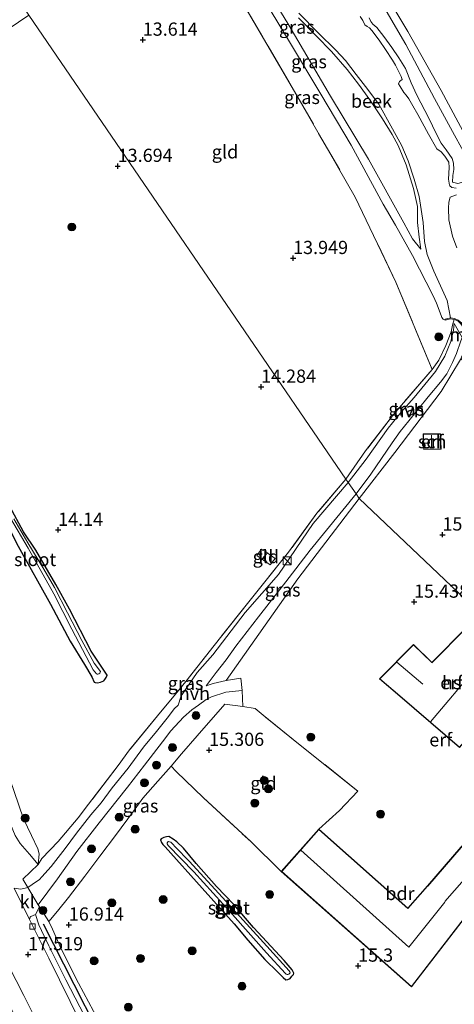
# Model space of a CAD drawing. Units: metres. Extents: x 200000 to 210010, y 387500 to 393753.
# Drawn here: x 203235 to 203317, y 392128 to 392314 of the extents above; entities that cross this region are included whole.
import ezdxf
from ezdxf.enums import TextEntityAlignment as Align

# ---------------------------------------------------------------- set-up
doc = ezdxf.new("R2010")
doc.units = ezdxf.units.M
doc.linetypes.add('IE-TERREINAFSCHEIDING', pattern=[10, 8, -2])
doc.layers.get('0').update_dxf_attribs({"lineweight": 25})
for name, color, linetype, lineweight in [('B-ME-AL-OVERIG-GV-B6', 7, 'BV-GELEIDERAIL', 18), ('B-ME-GR-BOOM-S-B1', 93, 'Continuous', 18), ('B-ME-GW-HOOGTEPUNT-S-B1', 10, 'Continuous', 25), ('B-ME-GW-INSTEEKWATERGANG-L-B1', 10, 'Continuous', 25), ('B-ME-GW-KRUINLIJN-L-B1', 93, 'Continuous', 18), ('B-ME-GW-TEENLIJN-L-B1', 93, 'Continuous', 18), ('B-ME-IE-GRASLAND-GV-B6', 93, 'Continuous', 18), ('B-ME-IE-GRONDWERKLIJN-GROND_INGERICHT-GV-B6', 253, 'Continuous', 18), ('B-ME-IE-HULPGEOMETRIE-L-B1', 53, 'Continuous', 18), ('B-ME-IE-INRICHTINGSELEMENT-S-B1', 253, 'Continuous', 18), ('B-ME-IE-TERREINAFSCHEIDING-DOORGANG-L-B1', 8, 'IE-TERREINAFSCHEIDING-KUNSTMATIG-OPEN', 18), ('B-ME-IE-TERREINAFSCHEIDING-HAAG-L-B1', 10, 'Continuous', 25), ('B-ME-IE-TERREINAFSCHEIDING-RASTERHEKWERK-L-B1', 8, 'IE-TERREINAFSCHEIDING', 18), ('B-ME-KG-KADASTRAAL-DAKRAND-L-B1', 13, 'Continuous', 18), ('B-ME-KG-KADASTRAAL-NOKLIJN-L-B1', 13, 'Continuous', 18), ('B-ME-MW-MUUR-GV-B6', 8, 'IE-TERREINAFSCHEIDING-KUNSTMATIG', 18), ('B-ME-OG-BEBOUWING-GV-B6', 173, 'Continuous', 18), ('B-ME-OG-WATER-GV-B6', 153, 'Continuous', 18), ('B-ME-VH-VERH_SOORT-BITUMEN-GV-B6', 8, 'IE-TERREINAFSCHEIDING-NATUURLIJK-HOUTWAL', 18), ('B-ME-VH-VERH_SOORT-HALF_VERHARDING-GV-B6', 8, 'IE-TERREINAFSCHEIDING-NATUURLIJK-HOUTWAL', 18), ('B-ME-VH-VERH_SOORT-KLINKERS-GV-B6', 8, 'IE-TERREINAFSCHEIDING-NATUURLIJK-HOUTWAL', 18), ('B-ME-VH-VERH_SOORT-TEGELS-GV-B6', 8, 'Continuous', 18), ('B-ME-VV-KOLK-S-B1', 8, 'Continuous', 18)]:
    doc.layers.add(name, color=color, linetype=linetype, lineweight=lineweight)
doc.styles.add('NLCS-ISO', font='NLCS-ISO.TTF')
doc.linetypes.add('BV-GELEIDERAIL', pattern='A,10,-3,[108,NLCS.SHX,S=1,R=0,X=0,Y=0],-3', length=16)
doc.linetypes.add('IE-TERREINAFSCHEIDING-KUNSTMATIG', pattern='A,4,[82,NLCS.SHX,S=0.75,R=90,X=0,Y=0],4,-2', length=10)
doc.linetypes.add('IE-TERREINAFSCHEIDING-KUNSTMATIG-OPEN', pattern='A,7,-1.5,[67,NLCS.SHX,S=0.75,R=0,X=0,Y=0],-1.5', length=10)
doc.linetypes.add('IE-TERREINAFSCHEIDING-NATUURLIJK-HOUTWAL', pattern='A,7,-1.5,[67,NLCS.SHX,S=0.75,R=45,X=0,Y=0],-1.5,7,-1.5,[70,NLCS.SHX,S=0.75,R=0,X=0,Y=0],-1.5', length=20)

# ---------------------------------------------------------------- blocks, each defined once
blk = doc.blocks.new('kast')
blk.add_line((-0.75, -0.75), (0.75, 0.75))
blk.add_lwpolyline([(-0.75, 0.75), (0.75, 0.75), (0.75, -0.75), (-0.75, -0.75)], close=True)
blk = doc.blocks.new('boom')
blk.add_hatch(color=256).paths.add_polyline_path([(-0.75, 0, 1), (0.75, 0, 1)])
blk.add_circle((0, 0), 0.75)
blk = doc.blocks.new('hoogtepunt')
for p, q in [((-0.5, 0), (0.5, 0)), ((0, 0.5), (0, -0.5))]:
    blk.add_line(p, q)
blk = doc.blocks.new('kolk')
blk.add_lwpolyline([(-0.5, -0.5), (0.5, -0.5), (0.5, 0.5), (-0.5, 0.5)], close=True)

msp = doc.modelspace()

# ---------------------------------------------------------------- linework, layer by layer
at = {"layer": 'B-ME-AL-OVERIG-GV-B6'}
msp.add_polyline3d([(203234.08, 392159.64, 17.49), (203235.06, 392158.16, 17.36), (203236.78, 392156.12, 17.36), (203238.44, 392154.19, 17.29), (203235.56, 392151.38, 17.65), (203236.48, 392149.8, 17.47), (203235.14, 392149.51, 17.55), (203233.89, 392149.67, 17.56)], dxfattribs=at)
at = {"layer": 'B-ME-GW-INSTEEKWATERGANG-L-B1'}
for points in [[(203195.05, 392286.74, 14.13), (203198.5, 392280.07, 14.05), (203203.96, 392269.9, 14.07), (203210.15, 392258.22, 14.03), (203216.29, 392246.9, 14.07), (203222.62, 392236.03, 14.07), (203230.45, 392222.51, 14.13), (203234.64, 392214.39, 14.55), (203240.76, 392203.45, 14.56), (203244.49, 392196.44, 14.62), (203247.22, 392192.03, 14.64), (203248.57, 392189.64, 14.64), (203249.07, 392188.67, 14.65), (203249.25, 392188.58, 14.65), (203249.65, 392188.55, 14.66), (203250.26, 392188.66, 14.68), (203250.86, 392188.91, 14.68), (203251.06, 392189.17, 14.66), (203251.3, 392189.53, 14.66), (203251.52, 392189.96, 14.58)], [(203251.52, 392189.96, 14.58), (203248.5, 392194.51, 14.5), (203244.36, 392202.48, 14.46), (203241.76, 392207.15, 14.42), (203238, 392213.61, 14.3), (203235.69, 392217.13, 14.24), (203233.1, 392221.87, 14.15), (203231.11, 392225.76, 14.14), (203228.57, 392230.47, 14.12), (203225.93, 392235.02, 14.05), (203222.66, 392240.7, 13.95), (203218.55, 392247.99, 13.88), (203215.28, 392254.52, 13.81), (203212.79, 392258.53, 13.79), (203208.07, 392266.91, 13.81), (203204.19, 392274.14, 13.82), (203199.34, 392282.91, 13.96), (203196.68, 392287.84, 13.95)], [(203262.48, 392157.49, 15.59), (203269.51, 392149.68, 15.44), (203275.53, 392142.94, 15.4), (203278.13, 392139.84, 15.4), (203281.37, 392136.2, 15.4), (203283.8, 392133.76, 15.39), (203284.82, 392132.76, 15.39), (203285.31, 392132.35, 15.38), (203285.72, 392132.38, 15.37), (203286.13, 392132.62, 15.36), (203286.49, 392133.05, 15.36), (203286.76, 392133.34, 15.35), (203286.86, 392133.6, 15.36), (203286.5, 392134.26, 15.37), (203285.04, 392136.02, 15.37), (203279.23, 392142.26, 15.43), (203275.5, 392146.57, 15.43), (203272.19, 392150, 15.45), (203268.36, 392154.38, 15.52), (203265.98, 392157.27, 15.65), (203264.69, 392158.44, 15.67), (203263.98, 392158.97, 15.67), (203263.2, 392159.46, 15.71), (203262.74, 392159.42, 15.71), (203262.22, 392159.26, 15.71), (203261.72, 392159.04, 15.71), (203261.63, 392158.85, 15.7), (203261.8, 392158.34, 15.7), (203262.02, 392157.97, 15.66), (203262.48, 392157.49, 15.59)]]:
    msp.add_polyline3d(points, dxfattribs=at)
at = {"layer": 'B-ME-GW-KRUINLIJN-L-B1'}
for points in [[(203321.94, 392287.29, 14.24), (203321.62, 392287.83, 14.25), (203314.73, 392300.62, 14.17), (203308.42, 392311.76, 14.21), (203304.29, 392318.8, 14.24), (203299.15, 392327.5, 14.2), (203294.94, 392335, 14.2), (203289.15, 392345.68, 14.24), (203284.84, 392353.33, 14.14), (203281.77, 392358.88, 14.11), (203279.22, 392363.34, 14.11)], [(203262.95, 392350.8, 14.11), (203265, 392346.84, 14.15), (203267.61, 392342.08, 14.04), (203270.89, 392336.15, 14.08), (203275.1, 392328.81, 14.05), (203280.13, 392319.57, 14.03), (203286.23, 392309.5, 14.03), (203291.94, 392299.94, 14.05), (203297.72, 392290.28, 14.01), (203303.74, 392279.11, 13.93), (203306.11, 392275.11, 13.91), (203309.31, 392269.37, 13.85), (203313.22, 392261.79, 13.86), (203313.85, 392260.37, 13.83), (203314.72, 392258.02, 13.92), (203314.84, 392257.67, 13.99), (203315.09, 392257.35, 14.06), (203315.51, 392257.16, 14.2)], [(203287.71, 392314.36, 13.42), (203291.12, 392310.89, 13.41), (203293.98, 392307.98, 13.35), (203296.96, 392304.59, 13.31), (203299.07, 392301.81, 13.35), (203301.24, 392298.87, 13.32), (203303.62, 392295.23, 13.32), (203305.43, 392292.29, 13.28), (203306.6, 392290.18, 13.21)], [(203307.99, 392304.8, 13.58), (203306.71, 392306.82, 13.56), (203305.4, 392308.73, 13.62), (203303.86, 392310.86, 13.61), (203302.54, 392312.52, 13.6), (203301.79, 392313.15, 13.61), (203301.41, 392313.66, 13.6), (203301.1, 392314.34, 13.6)], [(203322.36, 392283.63, 13.67), (203319.29, 392283.42, 13.53), (203317.89, 392283.04, 13.51), (203316.89, 392283.25, 13.48), (203316.96, 392284.51, 13.45), (203317.12, 392285.65, 13.47), (203317.06, 392286.86, 13.52), (203316.84, 392287.75, 13.64), (203315.7, 392289.36, 13.65), (203314.73, 392290.66, 13.54), (203313.81, 392292.51, 13.53), (203312.42, 392295.4, 13.53), (203310.15, 392299.74, 13.56), (203309.04, 392302.05, 13.57), (203307.99, 392304.8, 13.58)], [(203306.6, 392290.18, 13.21), (203308.09, 392286.54, 13.21), (203309.52, 392282.08, 13.21), (203310.28, 392278.66, 13.19), (203310.23, 392275.66, 13.23), (203310.55, 392272.88, 13.22), (203310.88, 392270.59, 13.22)]]:
    msp.add_polyline3d(points, dxfattribs=at)
at = {"layer": 'B-ME-GW-TEENLIJN-L-B1'}
for points in [[(203322.36, 392283.63, 13.67), (203321.67, 392284.51, 13.66), (203319.91, 392287.36, 13.64), (203317.24, 392292.15, 13.56), (203313.49, 392299.12, 13.51), (203308.02, 392309.3, 13.47), (203299.27, 392324.37, 13.39), (203293.47, 392334.39, 13.39), (203286.33, 392346.91, 13.34), (203280.92, 392356.61, 13.35), (203277.74, 392362.2, 13.42)], [(203263.93, 392351.56, 13.3), (203268, 392344.16, 13.52), (203273.59, 392333.8, 13.57), (203279.27, 392323.87, 13.67), (203285.88, 392312.96, 13.52), (203293.78, 392299.52, 13.59), (203300.97, 392287.62, 13.51), (203307.68, 392275.56, 13.56), (203309.29, 392272.55, 13.34), (203310.88, 392270.59, 13.22)], [(203238.44, 392154.19, 17.29), (203238.63, 392156.18, 17.07), (203238.35, 392157.14, 16.82), (203237.2, 392159.66, 16.7), (203235.65, 392162.79, 16.55), (203232.17, 392172.96, 16.37)]]:
    msp.add_polyline3d(points, dxfattribs=at)
at = {"layer": 'B-ME-IE-GRASLAND-GV-B6'}
for points in [[(203306.6, 392290.18, 13.21), (203308.09, 392286.54, 13.21), (203309.52, 392282.08, 13.21), (203310.28, 392278.66, 13.19), (203310.23, 392275.66, 13.23), (203310.55, 392272.88, 13.22), (203310.88, 392270.59, 13.22), (203309.29, 392272.55, 13.34), (203307.68, 392275.56, 13.56), (203300.97, 392287.62, 13.51), (203293.78, 392299.52, 13.59), (203285.88, 392312.96, 13.52), (203279.27, 392323.87, 13.67)], [(203279.27, 392323.87, 13.67), (203285.88, 392312.96, 13.52), (203293.78, 392299.52, 13.59), (203300.97, 392287.62, 13.51), (203307.68, 392275.56, 13.56), (203309.29, 392272.55, 13.34), (203310.88, 392270.59, 13.22), (203310.55, 392272.88, 13.22), (203310.23, 392275.66, 13.23), (203310.28, 392278.66, 13.19), (203309.52, 392282.08, 13.21), (203308.09, 392286.54, 13.21), (203306.6, 392290.18, 13.21), (203305.43, 392292.29, 13.28), (203303.62, 392295.23, 13.32), (203301.24, 392298.87, 13.32), (203299.07, 392301.81, 13.35), (203296.96, 392304.59, 13.31), (203293.98, 392307.98, 13.35), (203291.12, 392310.89, 13.41), (203287.71, 392314.36, 13.42)], [(203317.24, 392292.15, 13.56), (203313.49, 392299.12, 13.51), (203308.02, 392309.3, 13.47), (203299.27, 392324.37, 13.39)], [(203299.27, 392324.37, 13.39), (203308.02, 392309.3, 13.47), (203313.49, 392299.12, 13.51), (203317.24, 392292.15, 13.56), (203319.91, 392287.36, 13.64), (203321.67, 392284.51, 13.66), (203322.36, 392283.63, 13.67)], [(203280.13, 392319.57, 14.03), (203286.23, 392309.5, 14.03), (203291.94, 392299.94, 14.05), (203297.72, 392290.28, 14.01), (203303.74, 392279.11, 13.93), (203306.11, 392275.11, 13.91), (203309.31, 392269.37, 13.85), (203313.22, 392261.79, 13.86), (203313.85, 392260.37, 13.83), (203314.72, 392258.02, 13.92), (203314.84, 392257.67, 13.99), (203315.09, 392257.35, 14.06), (203315.51, 392257.16, 14.2)], [(203302.96, 392298, 12.8), (203305.54, 392293.38, 12.8), (203307.32, 392290.17, 12.8), (203308.52, 392287.29, 12.8), (203309.64, 392283.85, 12.8), (203310.58, 392280.58, 12.8), (203311.34, 392275.63, 12.8), (203311.61, 392272.04, 12.8), (203312.09, 392269.6, 12.8), (203313.37, 392266.44, 12.8), (203315.85, 392260.87, 12.8), (203316.48, 392257.59, 12.8), (203315.47, 392257.35, 13.17), (203315.51, 392257.16, 14.2), (203315.09, 392257.35, 14.06), (203314.84, 392257.67, 13.99), (203314.72, 392258.02, 13.92), (203313.85, 392260.37, 13.83), (203313.22, 392261.79, 13.86), (203309.31, 392269.37, 13.85), (203306.11, 392275.11, 13.91), (203303.74, 392279.11, 13.93), (203297.72, 392290.28, 14.01), (203291.94, 392299.94, 14.05), (203286.23, 392309.5, 14.03), (203280.13, 392319.57, 14.03)], [(203304.29, 392318.8, 14.24), (203308.42, 392311.76, 14.21), (203314.73, 392300.62, 14.17), (203321.62, 392287.83, 14.25), (203321.94, 392287.29, 14.24)], [(203315.51, 392257.16, 14.2), (203316.49, 392257.39, 14.23), (203317.22, 392257.3, 14.23), (203316.91, 392256.21, 14.43), (203316.65, 392254.96, 14.43), (203315.63, 392252.34, 14.25), (203314.27, 392249.57, 14.13), (203313.04, 392247.82, 14.27), (203306.16, 392264.33, 14.18), (203298.48, 392280.43, 14.27), (203286.55, 392301.18, 14.43), (203276.92, 392317.61, 14.45)], [(203287.81, 392315.25, 12.8), (203291.48, 392311.52, 12.8), (203294.77, 392308.24, 12.8), (203296.63, 392306.27, 12.8), (203298.65, 392303.62, 12.8), (203300.42, 392301.36, 12.8), (203302.96, 392298, 12.8)], [(203317.58, 392282.16, 12.8), (203316.74, 392282.29, 12.8), (203316.39, 392282.56, 12.8), (203316.31, 392282.69, 12.8), (203316.1, 392283.87, 12.8), (203316.27, 392286.04, 12.8), (203316.17, 392287.05, 12.8), (203315.44, 392288.22, 12.8), (203314.73, 392289.02, 12.8), (203313.89, 392289.59, 12.8), (203312.34, 392292.37, 12.8), (203310.3, 392296.1, 12.8), (203309.39, 392297.7, 12.8), (203308.61, 392299.02, 12.8), (203308.14, 392299.74, 12.8), (203307.68, 392300.23, 12.8), (203306.95, 392301.4, 12.8), (203306.69, 392301.88, 12.8), (203306.83, 392302.3, 12.8), (203307.35, 392302.71, 12.8), (203307.18, 392303.25, 12.8), (203306.07, 392305.43, 12.8), (203305.5, 392306.37, 12.8), (203304.22, 392308.39, 12.8), (203302.99, 392310.12, 12.8), (203301.59, 392311.96, 12.8), (203301.16, 392312.48, 12.8), (203300.72, 392312.71, 12.8), (203300.28, 392313.02, 12.8), (203299.88, 392313.84, 12.8), (203299.39, 392314.59, 12.8)], [(203287.71, 392314.36, 13.42), (203291.12, 392310.89, 13.41), (203293.98, 392307.98, 13.35), (203296.96, 392304.59, 13.31), (203299.07, 392301.81, 13.35), (203301.24, 392298.87, 13.32), (203303.62, 392295.23, 13.32), (203305.43, 392292.29, 13.28), (203306.6, 392290.18, 13.21)], [(203301.1, 392314.34, 13.6), (203301.41, 392313.66, 13.6), (203301.79, 392313.15, 13.61), (203302.54, 392312.52, 13.6), (203303.86, 392310.86, 13.61), (203305.4, 392308.73, 13.62), (203306.71, 392306.82, 13.56), (203307.99, 392304.8, 13.58), (203309.04, 392302.05, 13.57), (203310.15, 392299.74, 13.56), (203312.42, 392295.4, 13.53), (203313.81, 392292.51, 13.53), (203314.73, 392290.66, 13.54), (203315.7, 392289.36, 13.65), (203316.84, 392287.75, 13.64), (203317.06, 392286.86, 13.52), (203317.12, 392285.65, 13.47), (203316.96, 392284.51, 13.45), (203316.89, 392283.25, 13.48), (203317.89, 392283.04, 13.51)], [(203322.36, 392283.63, 13.67), (203319.29, 392283.42, 13.53), (203317.89, 392283.04, 13.51), (203316.89, 392283.25, 13.48), (203316.96, 392284.51, 13.45), (203317.12, 392285.65, 13.47), (203317.06, 392286.86, 13.52), (203316.84, 392287.75, 13.64), (203315.7, 392289.36, 13.65), (203314.73, 392290.66, 13.54), (203313.81, 392292.51, 13.53), (203312.42, 392295.4, 13.53), (203310.15, 392299.74, 13.56), (203309.04, 392302.05, 13.57), (203307.99, 392304.8, 13.58), (203306.71, 392306.82, 13.56), (203305.4, 392308.73, 13.62), (203303.86, 392310.86, 13.61), (203302.54, 392312.52, 13.6), (203301.79, 392313.15, 13.61), (203301.41, 392313.66, 13.6), (203301.1, 392314.34, 13.6)], [(203317.71, 392270.84, 12.8), (203316.9, 392273.07, 12.8), (203316.22, 392276.13, 12.8), (203316.12, 392278.36, 12.8), (203316.17, 392279.49, 12.8), (203316.46, 392280.42, 12.8), (203317.67, 392280.86, 12.8)], [(203317.23, 392256.5, 14.44), (203317.05, 392255.26, 14.36), (203316.59, 392253.1, 14.24), (203315.43, 392250.36, 14.15), (203313.68, 392247.43, 14.16), (203309.63, 392242.5, 14.42), (203307.14, 392239.73, 14.57), (203304.72, 392236.73, 14.61), (203300.57, 392230.88, 14.65), (203297.14, 392226.42, 14.8), (203296.67, 392227.09, 14.86), (203300.44, 392232.43, 14.6), (203305.69, 392239.31, 14.68), (203313.04, 392247.82, 14.27), (203314.27, 392249.57, 14.13), (203315.63, 392252.34, 14.25), (203316.65, 392254.96, 14.43), (203316.91, 392256.21, 14.43), (203317.22, 392257.3, 14.23), (203317.87, 392257.01, 14.24)], [(203318.41, 392249.71, 14.2), (203314.73, 392243.65, 14.28), (203305.96, 392232.13, 14.62), (203299.24, 392223.39, 14.7), (203298.62, 392224.28, 14.77), (203301.44, 392228.05, 14.61), (203305.43, 392233.93, 14.56), (203306.98, 392236.09, 14.56), (203308.63, 392238.1, 14.47), (203312.3, 392242.63, 14.28), (203314.63, 392245.44, 14.23), (203315.8, 392246.99, 14.19), (203316.88, 392249.12, 14.2), (203317.63, 392250.88, 14.21)], [(203297.14, 392226.42, 14.8), (203290.48, 392218.67, 14.84), (203283.95, 392209.03, 14.96), (203277.6, 392201.82, 15.15), (203271.48, 392193.84, 15.23), (203268.53, 392190.47, 15.43), (203266.05, 392186.87, 15.44), (203265.72, 392186.34, 15.42), (203265.48, 392185.88, 15.42), (203264.95, 392184.33, 15.45), (203264.2, 392183.59, 15.48), (203263.12, 392182.17, 15.56), (203260.82, 392179.3, 15.67), (203258.35, 392176.36, 15.82), (203255.46, 392172.36, 15.94), (203252.43, 392168.65, 16.13), (203250.36, 392165.85, 16.28), (203248.42, 392163.58, 16.41), (203245.72, 392160.1, 16.64), (203243.53, 392157.19, 16.85), (203240.9, 392153.78, 17.14), (203239.12, 392151.82, 17.24), (203238.68, 392151.32, 17.31), (203237.28, 392150.39, 17.43), (203236.48, 392149.8, 17.47), (203235.56, 392151.38, 17.65), (203238.44, 392154.19, 17.29), (203239.14, 392155.27, 17.22), (203242.21, 392158.49, 16.76), (203246, 392163.01, 16.58), (203247.96, 392165.58, 16.44), (203253.59, 392172.88, 15.94), (203255.75, 392175.84, 15.87), (203261, 392182.26, 15.51), (203264.41, 392186.38, 15.31), (203266.38, 392188.76, 15.34), (203271.75, 392195.63, 15.25), (203278.06, 392203.53, 15.06), (203285.84, 392213.23, 14.95), (203291.2, 392220.62, 14.95), (203296.67, 392227.09, 14.86), (203297.14, 392226.42, 14.8)], [(203299.24, 392223.39, 14.7), (203287.59, 392208.23, 14.83), (203274.01, 392188.96, 15.37), (203271.57, 392188.38, 15.41), (203270.22, 392187.96, 15.42), (203272.11, 392190.52, 15.36), (203274.06, 392192.9, 15.26), (203275.89, 392195.49, 15.17), (203280.15, 392201.01, 15.12), (203285.36, 392207.63, 14.97), (203289.92, 392213.61, 14.78), (203298.62, 392224.28, 14.77), (203299.24, 392223.39, 14.7)], [(203277.17, 392184.07, 15.32), (203273.8, 392184.47, 15.27), (203268.55, 392178.48, 15.37), (203265.58, 392175.1, 15.45), (203263.62, 392172.76, 15.66), (203261.09, 392169.95, 15.73), (203258.27, 392166.74, 15.88), (203256.48, 392164.28, 15.88), (203253.06, 392159.66, 16.04), (203250.12, 392155.71, 16.38), (203247.3, 392151.95, 16.6), (203244.21, 392147.92, 16.83), (203242.11, 392145.31, 17.06), (203240.43, 392143.4, 17.38), (203238.7, 392146.14, 17.44), (203238.45, 392146.55, 17.36), (203242.09, 392151.43, 17.09), (203245.79, 392156.59, 16.75), (203249.99, 392162.05, 16.34), (203255.32, 392168.77, 16), (203258.6, 392172.94, 15.86), (203261.98, 392177.35, 15.65), (203263.56, 392179.44, 15.61), (203265.94, 392182.03, 15.48), (203267.51, 392183.4, 15.44), (203268.77, 392184.33, 15.4), (203270.26, 392185.35, 15.38), (203271.26, 392185.89, 15.35), (203273.95, 392186.8, 15.34), (203277.05, 392187.1, 15.33), (203277.17, 392184.07, 15.32)], [(203247.21, 392125.55, 17.5), (203243.7, 392132.36, 17.5), (203240.47, 392138.79, 17.53), (203239.55, 392140.59, 17.5), (203239.04, 392141.65, 17.51), (203238.56, 392142.77, 17.5), (203237.93, 392144.71, 17.52), (203238.7, 392146.14, 17.44), (203240.43, 392143.4, 17.38)], [(203240.43, 392143.4, 17.38), (203241.16, 392141.95, 17.28), (203242.8, 392138.19, 17.35), (203246.07, 392131.71, 17.43), (203249.88, 392124.64, 17.22)]]:
    msp.add_polyline3d(points, dxfattribs=at)
at = {"layer": 'B-ME-IE-GRONDWERKLIJN-GROND_INGERICHT-GV-B6'}
for points in [[(203313.04, 392247.82, 14.27), (203305.69, 392239.31, 14.68), (203300.44, 392232.43, 14.6), (203296.67, 392227.09, 14.86), (203236.69, 392314.86, 13.62), (203229.66, 392325.15, 13.51), (203259.58, 392348.21, 14.23), (203265.66, 392337.5, 14.27), (203276.92, 392317.61, 14.45), (203286.55, 392301.18, 14.43), (203298.48, 392280.43, 14.27), (203306.16, 392264.33, 14.18), (203313.04, 392247.82, 14.27)], [(203321.62, 392287.83, 14.25), (203314.73, 392300.62, 14.17), (203308.42, 392311.76, 14.21), (203304.29, 392318.8, 14.24)], [(203236.69, 392314.86, 13.62), (203196.68, 392287.84, 13.95)], [(203196.68, 392287.84, 13.95), (203236.69, 392314.86, 13.62), (203296.67, 392227.09, 14.86)], [(203344.09, 392180.84, 15.29), (203299.24, 392223.39, 14.7), (203305.96, 392232.13, 14.62), (203314.73, 392243.65, 14.28), (203318.41, 392249.71, 14.2)], [(203314.73, 392232.74, 15.01), (203314.64, 392235.63, 15.01), (203311.36, 392235.62, 15.01), (203311.43, 392232.71, 15.01), (203314.73, 392232.74, 15.01)], [(203296.67, 392227.09, 14.86), (203291.2, 392220.62, 14.95), (203285.84, 392213.23, 14.95), (203278.06, 392203.53, 15.06), (203271.75, 392195.63, 15.25), (203266.38, 392188.76, 15.34), (203264.41, 392186.38, 15.31), (203261, 392182.26, 15.51), (203255.75, 392175.84, 15.87), (203253.59, 392172.88, 15.94), (203247.96, 392165.58, 16.44), (203246, 392163.01, 16.58), (203242.21, 392158.49, 16.76), (203239.14, 392155.27, 17.22), (203238.44, 392154.19, 17.29), (203238.63, 392156.18, 17.07), (203238.35, 392157.14, 16.82), (203237.2, 392159.66, 16.7), (203235.65, 392162.79, 16.55), (203232.17, 392172.96, 16.37)], [(203229.81, 392225.4, 13.74), (203236.52, 392214.01, 13.86), (203241.4, 392205.38, 14.08), (203244.79, 392198.68, 14.08), (203248.88, 392191, 14.17), (203249.47, 392190.21, 14.21), (203249.59, 392190.18, 14.22), (203249.73, 392190.17, 14.24), (203249.91, 392190.22, 14.25), (203250.11, 392190.36, 14.26), (203250.2, 392190.5, 14.26), (203250.21, 392190.7, 14.25), (203249.07, 392192.23, 14.24), (203246.7, 392196.55, 14.14), (203244.01, 392201.81, 14.11), (203241.53, 392206.56, 14.08), (203239.52, 392210.02, 14.02), (203236.46, 392215.04, 13.95), (203233.85, 392219.58, 13.83)], [(203318.49, 392157.41, 15.71), (203312.17, 392150.11, 15.72), (203308.42, 392145.9, 15.66), (203291.59, 392160.86, 15.57), (203295.51, 392164.4, 15.73), (203298.93, 392168.05, 15.66), (203287.74, 392177.02, 15.45), (203281.02, 392182.39, 15.35), (203279.53, 392183.7, 15.32), (203277.17, 392184.07, 15.32), (203277.05, 392187.1, 15.33), (203276.83, 392189.41, 15.34), (203274.01, 392188.96, 15.37), (203287.59, 392208.23, 14.83), (203299.24, 392223.39, 14.7), (203344.09, 392180.84, 15.29)], [(203233.1, 392221.87, 14.15), (203235.69, 392217.13, 14.24), (203238, 392213.61, 14.3), (203241.76, 392207.15, 14.42), (203244.36, 392202.48, 14.46), (203248.5, 392194.51, 14.5), (203251.52, 392189.96, 14.58)], [(203234.64, 392214.39, 14.55), (203240.76, 392203.45, 14.56), (203244.49, 392196.44, 14.62), (203247.22, 392192.03, 14.64), (203248.57, 392189.64, 14.64), (203249.07, 392188.67, 14.65), (203249.25, 392188.58, 14.65), (203249.65, 392188.55, 14.66), (203250.26, 392188.66, 14.68), (203250.86, 392188.91, 14.68), (203251.06, 392189.17, 14.66), (203251.3, 392189.53, 14.66), (203251.52, 392189.96, 14.58), (203248.5, 392194.51, 14.5), (203244.36, 392202.48, 14.46), (203241.76, 392207.15, 14.42), (203238, 392213.61, 14.3), (203235.69, 392217.13, 14.24), (203233.1, 392221.87, 14.15)], [(203251.52, 392189.96, 14.58), (203251.3, 392189.53, 14.66), (203251.06, 392189.17, 14.66), (203250.86, 392188.91, 14.68), (203250.26, 392188.66, 14.68), (203249.65, 392188.55, 14.66), (203249.25, 392188.58, 14.65), (203249.07, 392188.67, 14.65), (203248.57, 392189.64, 14.64), (203247.22, 392192.03, 14.64), (203244.49, 392196.44, 14.62), (203240.76, 392203.45, 14.56), (203234.64, 392214.39, 14.55)], [(203280.72, 392213.83, 14.95), (203279.82, 392212.62, 14.97), (203282.36, 392210.89, 14.97), (203283.3, 392212.05, 14.97), (203281.53, 392213.3, 14.97), (203281.62, 392213.43, 14.97), (203281.17, 392213.75, 14.97), (203281.03, 392213.6, 14.97), (203280.72, 392213.83, 14.95)], [(203330.08, 392190.09, 15.82), (203319.57, 392199.09, 15.62), (203312.98, 392192.39, 15.62), (203309.51, 392195.81, 15.62), (203303.08, 392189.29, 15.62), (203306.9, 392186.01, 15.62), (203318.24, 392176.29, 15.95), (203330.08, 392190.09, 15.82)], [(203277.17, 392184.07, 15.32), (203279.53, 392183.7, 15.32), (203281.02, 392182.39, 15.35), (203287.74, 392177.02, 15.45), (203298.93, 392168.05, 15.66), (203295.51, 392164.4, 15.73), (203291.59, 392160.86, 15.57), (203284.47, 392152.85, 15.6), (203278.69, 392158.5, 15.56), (203269.76, 392166.79, 15.43), (203264.54, 392171.78, 15.55), (203263.62, 392172.76, 15.66), (203265.58, 392175.1, 15.45), (203268.55, 392178.48, 15.37), (203273.8, 392184.47, 15.27), (203277.17, 392184.07, 15.32)], [(203232.17, 392172.96, 16.37), (203235.65, 392162.79, 16.55), (203237.2, 392159.66, 16.7), (203238.35, 392157.14, 16.82), (203238.63, 392156.18, 17.07), (203238.44, 392154.19, 17.29)], [(203249.88, 392124.64, 17.22), (203246.07, 392131.71, 17.43), (203242.8, 392138.19, 17.35), (203241.16, 392141.95, 17.28), (203240.43, 392143.4, 17.38), (203242.11, 392145.31, 17.06), (203244.21, 392147.92, 16.83), (203247.3, 392151.95, 16.6), (203250.12, 392155.71, 16.38), (203253.06, 392159.66, 16.04), (203256.48, 392164.28, 15.88), (203258.27, 392166.74, 15.88), (203261.09, 392169.95, 15.73), (203263.62, 392172.76, 15.66), (203264.54, 392171.78, 15.55), (203269.76, 392166.79, 15.43), (203278.69, 392158.5, 15.56), (203284.47, 392152.85, 15.6)], [(203238.44, 392154.19, 17.29), (203236.78, 392156.12, 17.36), (203235.06, 392158.16, 17.36), (203234.08, 392159.64, 17.49)], [(203262.48, 392157.49, 15.59), (203262.02, 392157.97, 15.66), (203261.8, 392158.34, 15.7), (203261.63, 392158.85, 15.7), (203261.72, 392159.04, 15.71), (203262.22, 392159.26, 15.71), (203262.74, 392159.42, 15.71), (203263.2, 392159.46, 15.71), (203263.98, 392158.97, 15.67), (203264.69, 392158.44, 15.67), (203265.98, 392157.27, 15.65), (203268.36, 392154.38, 15.52), (203272.19, 392150, 15.45), (203275.5, 392146.57, 15.43), (203279.23, 392142.26, 15.43), (203285.04, 392136.02, 15.37), (203286.5, 392134.26, 15.37), (203286.86, 392133.6, 15.36), (203286.76, 392133.34, 15.35), (203286.49, 392133.05, 15.36), (203286.13, 392132.62, 15.36), (203285.72, 392132.38, 15.37), (203285.31, 392132.35, 15.38), (203284.82, 392132.76, 15.39), (203283.8, 392133.76, 15.39), (203281.37, 392136.2, 15.4), (203278.13, 392139.84, 15.4), (203275.53, 392142.94, 15.4), (203269.51, 392149.68, 15.44), (203262.48, 392157.49, 15.59)], [(203262.48, 392157.49, 15.59), (203269.51, 392149.68, 15.44), (203275.53, 392142.94, 15.4), (203278.13, 392139.84, 15.4), (203281.37, 392136.2, 15.4), (203283.8, 392133.76, 15.39), (203284.82, 392132.76, 15.39), (203285.31, 392132.35, 15.38), (203285.72, 392132.38, 15.37), (203286.13, 392132.62, 15.36), (203286.49, 392133.05, 15.36), (203286.76, 392133.34, 15.35), (203286.86, 392133.6, 15.36), (203286.5, 392134.26, 15.37), (203285.04, 392136.02, 15.37), (203279.23, 392142.26, 15.43), (203275.5, 392146.57, 15.43), (203272.19, 392150, 15.45), (203268.36, 392154.38, 15.52), (203265.98, 392157.27, 15.65), (203264.69, 392158.44, 15.67), (203263.98, 392158.97, 15.67), (203263.2, 392159.46, 15.71), (203262.74, 392159.42, 15.71), (203262.22, 392159.26, 15.71), (203261.72, 392159.04, 15.71), (203261.63, 392158.85, 15.7), (203261.8, 392158.34, 15.7), (203262.02, 392157.97, 15.66), (203262.48, 392157.49, 15.59)], [(203263.08, 392157.73, 15.35), (203267.93, 392152.75, 15.09), (203275.24, 392144.69, 15), (203281.65, 392137.45, 14.96), (203285.25, 392133.53, 14.99), (203285.42, 392133.41, 14.99), (203285.61, 392133.33, 14.99), (203285.73, 392133.34, 14.99), (203285.88, 392133.38, 14.99), (203286.09, 392133.58, 14.99), (203286.15, 392133.69, 14.99), (203286.11, 392133.87, 14.99), (203285.98, 392134.02, 14.99), (203281.72, 392138.68, 14.94), (203274.06, 392147.15, 15.05), (203267.01, 392154.79, 15.14), (203264.46, 392157.43, 15.28), (203263.89, 392158.05, 15.32), (203263.55, 392158.36, 15.34), (203263.3, 392158.48, 15.36), (203263.13, 392158.49, 15.38), (203263.02, 392158.48, 15.4), (203262.96, 392158.43, 15.41), (203262.85, 392158.23, 15.41), (203262.84, 392158.08, 15.41), (203263.08, 392157.73, 15.35)], [(203284.47, 392152.85, 15.6), (203309.12, 392131.03, 15.34), (203319.14, 392144.03, 15.71), (203319.68, 392144.72, 15.48), (203323.59, 392141.92, 15.54), (203326.77, 392139.6, 15.56), (203329.46, 392137.52, 15.52), (203339.33, 392129.73, 15.45), (203341.66, 392127.59, 15.47)]]:
    msp.add_polyline3d(points, dxfattribs=at)
at = {"layer": 'B-ME-IE-HULPGEOMETRIE-L-B1'}
for points in [[(203136.56, 392247.23, 18.83), (203154.29, 392259.2, 18.39), (203154.93, 392259.64, 18.5), (203155.74, 392260.18, 17.67), (203156.24, 392260.52, 17.18), (203156.72, 392260.84, 17.04), (203157.15, 392261.14, 17.63), (203158.38, 392261.96, 17.73), (203160.8, 392263.6, 17.75), (203164.19, 392265.89, 17.9), (203169.66, 392269.59, 17.86), (203171.25, 392270.66, 17.73), (203174.55, 392272.89, 16.31), (203193.2, 392285.49, 14.7), (203195.05, 392286.74, 14.13), (203195.58, 392287.1, 13.75), (203196.14, 392287.47, 13.75), (203196.68, 392287.84, 13.95), (203236.69, 392314.86, 13.62)], [(203368.66, 392121.72, 14.61), (203362.42, 392130.9, 14.82), (203340.61, 392162.88, 14.73), (203347.05, 392178.55, 14.76), (203344.09, 392180.84, 15.29), (203299.24, 392223.39, 14.7), (203298.62, 392224.28, 14.77), (203297.14, 392226.42, 14.8), (203296.67, 392227.09, 14.86), (203236.69, 392314.86, 13.62)]]:
    msp.add_polyline3d(points, dxfattribs=at)
at = {"layer": 'B-ME-IE-TERREINAFSCHEIDING-DOORGANG-L-B1'}
msp.add_line((203277.05, 392187.1, 15.33), (203276.83, 392189.41, 15.34), dxfattribs=at)
at = {"layer": 'B-ME-IE-TERREINAFSCHEIDING-HAAG-L-B1'}
msp.add_polyline3d([(203239.4, 392142.95, 17.66), (203245.18, 392131.49, 17.39), (203249.42, 392123.16, 17.32), (203250.98, 392120.29, 17.3)], dxfattribs=at)
at = {"layer": 'B-ME-IE-TERREINAFSCHEIDING-RASTERHEKWERK-L-B1'}
for p, q in [((203240.43, 392143.4, 17.38), (203238.7, 392146.14, 17.44)), ((203241.16, 392141.95, 17.28), (203240.43, 392143.4, 17.38))]:
    msp.add_line(p, q, dxfattribs=at)
for points in [[(203259.58, 392348.21, 14.23), (203265.66, 392337.5, 14.27), (203276.92, 392317.61, 14.45), (203286.55, 392301.18, 14.43), (203298.48, 392280.43, 14.27), (203306.16, 392264.33, 14.18), (203313.04, 392247.82, 14.27)], [(203313.04, 392247.82, 14.27), (203305.69, 392239.31, 14.68), (203300.44, 392232.43, 14.6), (203296.67, 392227.09, 14.86)], [(203296.67, 392227.09, 14.86), (203291.2, 392220.62, 14.95), (203285.84, 392213.23, 14.95), (203278.06, 392203.53, 15.06), (203271.75, 392195.63, 15.25), (203266.38, 392188.76, 15.34), (203264.41, 392186.38, 15.31), (203261, 392182.26, 15.51), (203255.75, 392175.84, 15.87), (203253.59, 392172.88, 15.94), (203247.96, 392165.58, 16.44), (203246, 392163.01, 16.58), (203242.21, 392158.49, 16.76), (203239.14, 392155.27, 17.22)], [(203279.53, 392183.7, 15.32), (203277.17, 392184.07, 15.32), (203277.05, 392187.1, 15.33)], [(203277.17, 392184.07, 15.32), (203273.8, 392184.47, 15.27), (203268.55, 392178.48, 15.37), (203265.58, 392175.1, 15.45), (203263.62, 392172.76, 15.66)], [(203226.96, 392183.95, 17.33), (203227.52, 392178.57, 17.48), (203229.72, 392171.53, 17.49), (203231.86, 392164.98, 17.46), (203234.08, 392159.64, 17.49), (203235.06, 392158.16, 17.36), (203236.78, 392156.12, 17.36), (203238.44, 392154.19, 17.29)], [(203291.59, 392160.86, 15.57), (203295.51, 392164.4, 15.73), (203298.93, 392168.05, 15.66), (203287.74, 392177.02, 15.45), (203281.02, 392182.39, 15.35), (203279.53, 392183.7, 15.32)], [(203240.43, 392143.4, 17.38), (203242.11, 392145.31, 17.06), (203244.21, 392147.92, 16.83), (203247.3, 392151.95, 16.6), (203250.12, 392155.71, 16.38), (203253.06, 392159.66, 16.04), (203256.48, 392164.28, 15.88), (203258.27, 392166.74, 15.88), (203261.09, 392169.95, 15.73), (203263.62, 392172.76, 15.66)], [(203263.62, 392172.76, 15.66), (203264.54, 392171.78, 15.55), (203269.76, 392166.79, 15.43), (203278.69, 392158.5, 15.56), (203284.47, 392152.85, 15.6)], [(203236.48, 392149.8, 17.47), (203235.56, 392151.38, 17.65), (203238.44, 392154.19, 17.29), (203239.14, 392155.27, 17.22)], [(203241.16, 392141.95, 17.28), (203242.8, 392138.19, 17.35), (203246.07, 392131.71, 17.43), (203249.88, 392124.64, 17.22), (203251.19, 392122.15, 17.18)]]:
    msp.add_polyline3d(points, dxfattribs=at)
at = {"layer": 'B-ME-KG-KADASTRAAL-DAKRAND-L-B1'}
for points in [[(203314.68, 392232.79, 16.24), (203311.47, 392232.76, 17.08), (203311.41, 392235.57, 16.99), (203314.6, 392235.58, 16.47), (203314.68, 392232.79, 16.24)], [(203330.01, 392190.08, 20.96), (203318.24, 392176.36, 20.97), (203306.94, 392186.05, 21.54), (203306.9, 392186.08, 19.01), (203303.15, 392189.3, 19.01), (203309.51, 392195.74, 19.06), (203312.94, 392192.36, 19.06), (203312.98, 392192.32, 20.74), (203319.58, 392199.03, 20.77), (203330.01, 392190.08, 20.96)], [(203309.11, 392131.1, 19.38), (203284.55, 392152.85, 19.31), (203291.6, 392160.79, 19.31), (203308.43, 392145.83, 19.27), (203312.17, 392150.05, 19.27), (203312.21, 392150.08, 23.52), (203318.53, 392157.38, 23.3), (203318.56, 392157.41, 18.85), (203322.39, 392161.48, 18.85), (203326.73, 392157.54, 18.72), (203323.04, 392153.43, 18.72), (203323, 392153.4, 26.4), (203324.98, 392151.62, 22.53), (203319.1, 392144.06, 22.79), (203319.07, 392144.02, 19.38), (203309.11, 392131.1, 19.38)]]:
    msp.add_polyline3d(points, dxfattribs=at)
at = {"layer": 'B-ME-KG-KADASTRAAL-NOKLIJN-L-B1'}
for p, q in [((203312.92, 392233.06, 17.47), (203312.91, 392235.38, 17.45)), ((203306.33, 392192.45, 22.34), (203311.25, 392188.3, 22.33)), ((203312.73, 392181.15, 27.98), (203321.7, 392191.78, 27.9)), ((203315.43, 392147.14, 28.62), (203321.87, 392154.52, 28.62))]:
    msp.add_line(p, q, dxfattribs=at)
msp.add_polyline3d([(203315.45, 392147.05, 24.76), (203308.61, 392138.52, 24.61), (203288.19, 392156.88, 24.69)], dxfattribs=at)
at = {"layer": 'B-ME-MW-MUUR-GV-B6'}
msp.add_polyline3d([(203319.22, 392251.14, 12.8), (203318.59, 392249.63, 13.43), (203318.41, 392249.71, 14.2), (203319.03, 392251.19, 14.23), (203319.41, 392253.04, 14.25), (203319.54, 392253.69, 14.27), (203319.59, 392254.39, 14.28), (203319.34, 392255.25, 14.28), (203318.47, 392256.48, 14.27), (203317.87, 392257.01, 14.24), (203317.22, 392257.3, 14.23), (203316.49, 392257.39, 14.23), (203315.51, 392257.16, 14.2), (203315.47, 392257.35, 13.17), (203316.48, 392257.59, 12.8), (203317.27, 392257.5, 12.8), (203317.98, 392257.18, 12.8), (203318.62, 392256.62, 12.8), (203319.52, 392255.34, 12.8), (203319.79, 392254.42, 12.8), (203319.74, 392253.66, 12.8), (203319.6, 392253, 12.8), (203319.22, 392251.14, 12.8)], dxfattribs=at)
at = {"layer": 'B-ME-OG-BEBOUWING-GV-B6'}
for points in [[(203314.73, 392232.74, 15.01), (203311.43, 392232.71, 15.01), (203311.36, 392235.62, 15.01), (203314.64, 392235.63, 15.01), (203314.73, 392232.74, 15.01)], [(203330.08, 392190.09, 15.82), (203318.24, 392176.29, 15.95), (203306.9, 392186.01, 15.62), (203303.08, 392189.29, 15.62), (203309.51, 392195.81, 15.62), (203312.98, 392192.39, 15.62), (203319.57, 392199.09, 15.62), (203330.08, 392190.09, 15.82)], [(203323.18, 392149.23, 15.7), (203321.71, 392147.33, 15.53), (203320.47, 392145.73, 15.53), (203319.68, 392144.72, 15.48), (203319.14, 392144.03, 15.71), (203309.12, 392131.03, 15.34), (203284.47, 392152.85, 15.6), (203291.59, 392160.86, 15.57), (203308.42, 392145.9, 15.66), (203312.17, 392150.11, 15.72), (203318.49, 392157.41, 15.71), (203322.39, 392161.55, 15.71), (203326.8, 392157.55, 15.55), (203323.07, 392153.4, 15.71), (203325.05, 392151.63, 15.47), (203323.18, 392149.23, 15.7)]]:
    msp.add_polyline3d(points, dxfattribs=at)
at = {"layer": 'B-ME-OG-WATER-GV-B6'}
for points in [[(203317.27, 392257.5, 12.8), (203316.48, 392257.59, 12.8), (203315.85, 392260.87, 12.8), (203313.37, 392266.44, 12.8), (203312.09, 392269.6, 12.8), (203311.61, 392272.04, 12.8), (203311.34, 392275.63, 12.8), (203310.58, 392280.58, 12.8), (203309.64, 392283.85, 12.8), (203308.52, 392287.29, 12.8), (203307.32, 392290.17, 12.8), (203305.54, 392293.38, 12.8), (203302.96, 392298, 12.8), (203300.42, 392301.36, 12.8), (203298.65, 392303.62, 12.8), (203296.63, 392306.27, 12.8), (203294.77, 392308.24, 12.8), (203291.48, 392311.52, 12.8), (203287.81, 392315.25, 12.8)], [(203299.39, 392314.59, 12.8), (203299.88, 392313.84, 12.8), (203300.28, 392313.02, 12.8), (203300.72, 392312.71, 12.8), (203301.16, 392312.48, 12.8), (203301.59, 392311.96, 12.8), (203302.99, 392310.12, 12.8), (203304.22, 392308.39, 12.8), (203305.5, 392306.37, 12.8), (203306.07, 392305.43, 12.8), (203307.18, 392303.25, 12.8), (203307.35, 392302.71, 12.8)], [(203307.35, 392302.71, 12.8), (203306.83, 392302.3, 12.8), (203306.69, 392301.88, 12.8), (203306.95, 392301.4, 12.8), (203307.68, 392300.23, 12.8), (203308.14, 392299.74, 12.8), (203308.61, 392299.02, 12.8), (203309.39, 392297.7, 12.8), (203310.3, 392296.1, 12.8), (203312.34, 392292.37, 12.8), (203313.89, 392289.59, 12.8), (203314.73, 392289.02, 12.8), (203315.44, 392288.22, 12.8), (203316.17, 392287.05, 12.8), (203316.27, 392286.04, 12.8), (203316.1, 392283.87, 12.8), (203316.31, 392282.69, 12.8), (203316.39, 392282.56, 12.8), (203316.74, 392282.29, 12.8), (203317.58, 392282.16, 12.8)], [(203317.67, 392280.86, 12.8), (203316.46, 392280.42, 12.8), (203316.17, 392279.49, 12.8), (203316.12, 392278.36, 12.8), (203316.22, 392276.13, 12.8), (203316.9, 392273.07, 12.8), (203317.71, 392270.84, 12.8)], [(203233.85, 392219.58, 13.83), (203236.46, 392215.04, 13.95), (203239.52, 392210.02, 14.02), (203241.53, 392206.56, 14.08), (203244.01, 392201.81, 14.11), (203246.7, 392196.55, 14.14), (203249.07, 392192.23, 14.24), (203250.21, 392190.7, 14.25), (203250.2, 392190.5, 14.26), (203250.11, 392190.36, 14.26), (203249.91, 392190.22, 14.25), (203249.73, 392190.17, 14.24), (203249.59, 392190.18, 14.22), (203249.47, 392190.21, 14.21), (203248.88, 392191, 14.17), (203244.79, 392198.68, 14.08), (203241.4, 392205.38, 14.08), (203236.52, 392214.01, 13.86), (203229.81, 392225.4, 13.74)], [(203263.08, 392157.73, 15.35), (203262.84, 392158.08, 15.41), (203262.85, 392158.23, 15.41), (203262.96, 392158.43, 15.41), (203263.02, 392158.48, 15.4), (203263.13, 392158.49, 15.38), (203263.3, 392158.48, 15.36), (203263.55, 392158.36, 15.34), (203263.89, 392158.05, 15.32), (203264.46, 392157.43, 15.28), (203267.01, 392154.79, 15.14), (203274.06, 392147.15, 15.05), (203281.72, 392138.68, 14.94), (203285.98, 392134.02, 14.99), (203286.11, 392133.87, 14.99), (203286.15, 392133.69, 14.99), (203286.09, 392133.58, 14.99), (203285.88, 392133.38, 14.99), (203285.73, 392133.34, 14.99), (203285.61, 392133.33, 14.99), (203285.42, 392133.41, 14.99), (203285.25, 392133.53, 14.99), (203281.65, 392137.45, 14.96), (203275.24, 392144.69, 15), (203267.93, 392152.75, 15.09), (203263.08, 392157.73, 15.35)]]:
    msp.add_polyline3d(points, dxfattribs=at)
at = {"layer": 'B-ME-VH-VERH_SOORT-BITUMEN-GV-B6'}
for points in [[(203233.89, 392149.67, 17.56), (203236.81, 392143.74, 17.51), (203240.45, 392136.43, 17.44), (203244.51, 392128.24, 17.39), (203248.29, 392120.52, 17.34)], [(203237.33, 392126.21, 17.63), (203235.75, 392129.37, 17.62), (203231.4, 392137.9, 17.67)]]:
    msp.add_polyline3d(points, dxfattribs=at)
at = {"layer": 'B-ME-VH-VERH_SOORT-HALF_VERHARDING-GV-B6'}
for points in [[(203318.72, 392253.91, 14.38), (203318.46, 392253.27, 14.3), (203317.63, 392250.88, 14.21), (203316.88, 392249.12, 14.2), (203315.8, 392246.99, 14.19), (203314.63, 392245.44, 14.23), (203312.3, 392242.63, 14.28), (203308.63, 392238.1, 14.47), (203306.98, 392236.09, 14.56), (203305.43, 392233.93, 14.56), (203301.44, 392228.05, 14.61), (203298.62, 392224.28, 14.77), (203297.14, 392226.42, 14.8), (203300.57, 392230.88, 14.65), (203304.72, 392236.73, 14.61), (203307.14, 392239.73, 14.57), (203309.63, 392242.5, 14.42), (203313.68, 392247.43, 14.16), (203315.43, 392250.36, 14.15), (203316.59, 392253.1, 14.24), (203317.05, 392255.26, 14.36), (203317.23, 392256.5, 14.44), (203318.72, 392253.91, 14.38)], [(203298.62, 392224.28, 14.77), (203289.92, 392213.61, 14.78), (203285.36, 392207.63, 14.97), (203280.15, 392201.01, 15.12), (203275.89, 392195.49, 15.17), (203274.06, 392192.9, 15.26), (203272.11, 392190.52, 15.36), (203270.22, 392187.96, 15.42), (203271.57, 392188.38, 15.41), (203274.01, 392188.96, 15.37), (203276.83, 392189.41, 15.34), (203277.05, 392187.1, 15.33), (203273.95, 392186.8, 15.34), (203271.26, 392185.89, 15.35), (203270.26, 392185.35, 15.38), (203268.77, 392184.33, 15.4), (203267.51, 392183.4, 15.44), (203265.94, 392182.03, 15.48), (203263.56, 392179.44, 15.61), (203261.98, 392177.35, 15.65), (203258.6, 392172.94, 15.86), (203255.32, 392168.77, 16), (203249.99, 392162.05, 16.34), (203245.79, 392156.59, 16.75), (203242.09, 392151.43, 17.09), (203238.45, 392146.55, 17.36), (203236.48, 392149.8, 17.47), (203237.28, 392150.39, 17.43), (203238.68, 392151.32, 17.31), (203239.12, 392151.82, 17.24), (203240.9, 392153.78, 17.14), (203243.53, 392157.19, 16.85), (203245.72, 392160.1, 16.64), (203248.42, 392163.58, 16.41), (203250.36, 392165.85, 16.28), (203252.43, 392168.65, 16.13), (203255.46, 392172.36, 15.94), (203258.35, 392176.36, 15.82), (203260.82, 392179.3, 15.67), (203263.12, 392182.17, 15.56), (203264.2, 392183.59, 15.48), (203264.95, 392184.33, 15.45), (203265.48, 392185.88, 15.42), (203265.72, 392186.34, 15.42), (203266.05, 392186.87, 15.44), (203268.53, 392190.47, 15.43), (203271.48, 392193.84, 15.23), (203277.6, 392201.82, 15.15), (203283.95, 392209.03, 14.96), (203290.48, 392218.67, 14.84), (203297.14, 392226.42, 14.8), (203298.62, 392224.28, 14.77)]]:
    msp.add_polyline3d(points, dxfattribs=at)
at = {"layer": 'B-ME-VH-VERH_SOORT-KLINKERS-GV-B6'}
for points in [[(203280.72, 392213.83, 14.95), (203281.03, 392213.6, 14.97), (203281.17, 392213.75, 14.97), (203281.62, 392213.43, 14.97), (203281.53, 392213.3, 14.97), (203283.3, 392212.05, 14.97), (203282.36, 392210.89, 14.97), (203279.82, 392212.62, 14.97), (203280.72, 392213.83, 14.95)], [(203237.33, 392126.21, 17.63), (203235.96, 392125.33, 17.73), (203235.87, 392125.48, 17.72), (203233.75, 392126.02, 17.7), (203231.4, 392130.83, 17.7), (203226.15, 392141.06, 17.69), (203224.31, 392144.08, 17.72), (203226.15, 392145.04, 17.68), (203223.02, 392151.52, 17.64), (203221.8, 392153.53, 17.62), (203218.73, 392157.4, 17.69), (203218.91, 392157.48, 17.66), (203220.98, 392155.01, 17.63), (203223.89, 392151.15, 17.65), (203226.7, 392146.93, 17.68), (203227.5, 392145.66, 17.68), (203231.4, 392137.9, 17.67), (203235.75, 392129.37, 17.62), (203237.33, 392126.21, 17.63)], [(203238.45, 392146.55, 17.36), (203238.7, 392146.14, 17.44), (203237.93, 392144.71, 17.52), (203237.05, 392144.31, 17.53), (203236.9, 392144.18, 17.52), (203236.81, 392143.74, 17.51), (203233.89, 392149.67, 17.56), (203235.14, 392149.51, 17.55), (203236.48, 392149.8, 17.47), (203238.45, 392146.55, 17.36)]]:
    msp.add_polyline3d(points, dxfattribs=at)
at = {"layer": 'B-ME-VH-VERH_SOORT-TEGELS-GV-B6'}
msp.add_polyline3d([(203248.29, 392120.52, 17.34), (203244.51, 392128.24, 17.39), (203240.45, 392136.43, 17.44), (203236.81, 392143.74, 17.51), (203236.9, 392144.18, 17.52), (203237.05, 392144.31, 17.53), (203237.93, 392144.71, 17.52), (203238.56, 392142.77, 17.5), (203239.04, 392141.65, 17.51), (203239.55, 392140.59, 17.5), (203240.47, 392138.79, 17.53), (203243.7, 392132.36, 17.5), (203247.21, 392125.55, 17.5)], dxfattribs=at)

# ---------------------------------------------------------------- block references
at = {"layer": 'B-ME-GR-BOOM-S-B1', "rotation": 90}
for p in [(203244.81, 392274.79, 13.84), (203314.28, 392253.99, 14.14), (203268.32, 392182.34, 15.41), (203290.04, 392178.28, 15.4), (203263.85, 392176.27, 15.59), (203260.82, 392172.97, 15.68), (203258.55, 392169.61, 15.78), (203281.21, 392170.07, 15.6), (203282.04, 392168.48, 15.58), (203279.45, 392165.79, 15.55), (203235.99, 392162.93, 16.77), (203253.78, 392163.1, 16.06), (203303.28, 392163.7, 15.67), (203256.81, 392160.82, 15.92), (203248.53, 392157.13, 16.5), (203244.54, 392150.9, 16.9), (203282.27, 392148.51, 15.68), (203252.38, 392146.9, 16.38), (203262.1, 392147.54, 15.85), (203239.35, 392145.45, 17.53), (203267.6, 392137.83, 15.82), (203249.03, 392135.93, 16.7), (203257.79, 392136.39, 16.37), (203277.03, 392131.13, 15.66), (203255.51, 392127.17, 16.44)]:
    msp.add_blockref('boom', p, dxfattribs=at)
at = {"layer": 'B-ME-GW-HOOGTEPUNT-S-B1', "rotation": 90}
for p in [(203258.23, 392310.2, 13.61), (203258.23, 392310.2, 13.61), (203253.49, 392286.32, 13.69), (203253.49, 392286.32, 13.69), (203286.7, 392268.89, 13.95), (203286.7, 392268.89, 13.95), (203280.64, 392244.53, 14.28), (203280.64, 392244.53, 14.28), (203242.21, 392217.46, 14.14), (203242.21, 392217.46, 14.14), (203314.97, 392216.57, 15.03), (203314.97, 392216.57, 15.03), (203309.6, 392203.86, 15.44), (203309.6, 392203.86, 15.44), (203270.81, 392175.82, 15.31), (203270.81, 392175.82, 15.31), (203244.24, 392142.76, 16.91), (203244.24, 392142.76, 16.91), (203236.54, 392137.14, 17.52), (203236.54, 392137.14, 17.52), (203299.02, 392134.99, 15.3), (203299.02, 392134.99, 15.3)]:
    msp.add_blockref('hoogtepunt', p, dxfattribs=at)
at = {"layer": 'B-ME-IE-INRICHTINGSELEMENT-S-B1', "rotation": 90}
msp.add_blockref('kast', (203285.57, 392211.64, 15.91), dxfattribs=at)
at = {"layer": 'B-ME-VV-KOLK-S-B1', "rotation": 90}
msp.add_blockref('kolk', (203237.38, 392142.43, 17.55), dxfattribs=at)

# ---------------------------------------------------------------- texts
at = {"layer": 'B-ME-GW-HOOGTEPUNT-S-B1', "ltscale": 0.2, "style": 'NLCS-ISO'}
for s, p in [('13.614', (203258.23, 392310.2, 13.61)), ('13.614', (203258.23, 392310.2, 13.61)), ('13.694', (203253.49, 392286.32, 13.69)), ('13.694', (203253.49, 392286.32, 13.69)), ('13.949', (203286.7, 392268.89, 13.95)), ('13.949', (203286.7, 392268.89, 13.95)), ('14.284', (203280.64, 392244.53, 14.28)), ('14.284', (203280.64, 392244.53, 14.28)), ('14.14', (203242.21, 392217.46, 14.14)), ('14.14', (203242.21, 392217.46, 14.14)), ('15.034', (203314.97, 392216.57, 15.03)), ('15.034', (203314.97, 392216.57, 15.03)), ('15.438', (203309.6, 392203.86, 15.44)), ('15.438', (203309.6, 392203.86, 15.44)), ('15.306', (203270.81, 392175.82, 15.31)), ('15.306', (203270.81, 392175.82, 15.31)), ('16.914', (203244.24, 392142.76, 16.91)), ('16.914', (203244.24, 392142.76, 16.91)), ('17.519', (203236.54, 392137.14, 17.52)), ('17.519', (203236.54, 392137.14, 17.52)), ('15.3', (203299.02, 392134.99, 15.3)), ('15.3', (203299.02, 392134.99, 15.3))]:
    msp.add_text(s, height=2.5, dxfattribs=at).set_placement(p, align=Align.BOTTOM_LEFT)
at = {"layer": 'B-ME-IE-GRASLAND-GV-B6', "ltscale": 0.2, "style": 'NLCS-ISO'}
for p in [(203287.41, 392312.62), (203289.72, 392306.08), (203288.4, 392299.31), (203308.13, 392240.34), (203284.73, 392206.12), (203266.35, 392188.45), (203257.81, 392165.25)]:
    msp.add_text('gras', height=2.5, dxfattribs=at).set_placement(p, align=Align.MIDDLE_CENTER)
at = {"layer": 'B-ME-IE-GRONDWERKLIJN-GROND_INGERICHT-GV-B6', "ltscale": 0.2, "style": 'NLCS-ISO'}
for s, p in [('gld', (203273.81, 392289.01)), ('erf', (203313.04, 392234.17)), ('gld', (203281.55, 392212.41)), ('erf', (203316.72, 392188.58)), ('erf', (203314.65, 392177.76)), ('gld', (203281.11, 392169.53)), ('gld', (203274.3, 392146.02)), ('gld', (203274.3, 392146.02)), ('gld', (203274.54, 392145.96))]:
    msp.add_text(s, height=2.5, dxfattribs=at).set_placement(p, align=Align.MIDDLE_CENTER)
at = {"layer": 'B-ME-MW-MUUR-GV-B6', "ltscale": 0.2, "style": 'NLCS-ISO'}
msp.add_text('mr', height=2.5, dxfattribs=at).set_placement((203318.53, 392254.43), align=Align.MIDDLE_CENTER)
at = {"layer": 'B-ME-OG-BEBOUWING-GV-B6', "ltscale": 0.2, "style": 'NLCS-ISO'}
for s, p in [('sch', (203313.04, 392234.17)), ('hs', (203316.72, 392188.58)), ('bdr', (203306.93, 392148.68))]:
    msp.add_text(s, height=2.5, dxfattribs=at).set_placement(p, align=Align.MIDDLE_CENTER)
at = {"layer": 'B-ME-OG-WATER-GV-B6', "ltscale": 0.2, "style": 'NLCS-ISO'}
for s, p in [('beek', (203301.54, 392298.61)), ('sloot', (203237.86, 392211.88)), ('sloot', (203274.54, 392145.96))]:
    msp.add_text(s, height=2.5, dxfattribs=at).set_placement(p, align=Align.MIDDLE_CENTER)
at = {"layer": 'B-ME-VH-VERH_SOORT-HALF_VERHARDING-GV-B6', "ltscale": 0.2, "style": 'NLCS-ISO'}
for p in [(203308.65, 392240.02), (203268.01, 392186.54)]:
    msp.add_text('hvh', height=2.5, dxfattribs=at).set_placement(p, align=Align.MIDDLE_CENTER)
at = {"layer": 'B-ME-VH-VERH_SOORT-KLINKERS-GV-B6', "ltscale": 0.2, "style": 'NLCS-ISO'}
for p in [(203281.55, 392212.41), (203236.37, 392147.13)]:
    msp.add_text('kl', height=2.5, dxfattribs=at).set_placement(p, align=Align.MIDDLE_CENTER)

doc.saveas('drawing.dxf')
